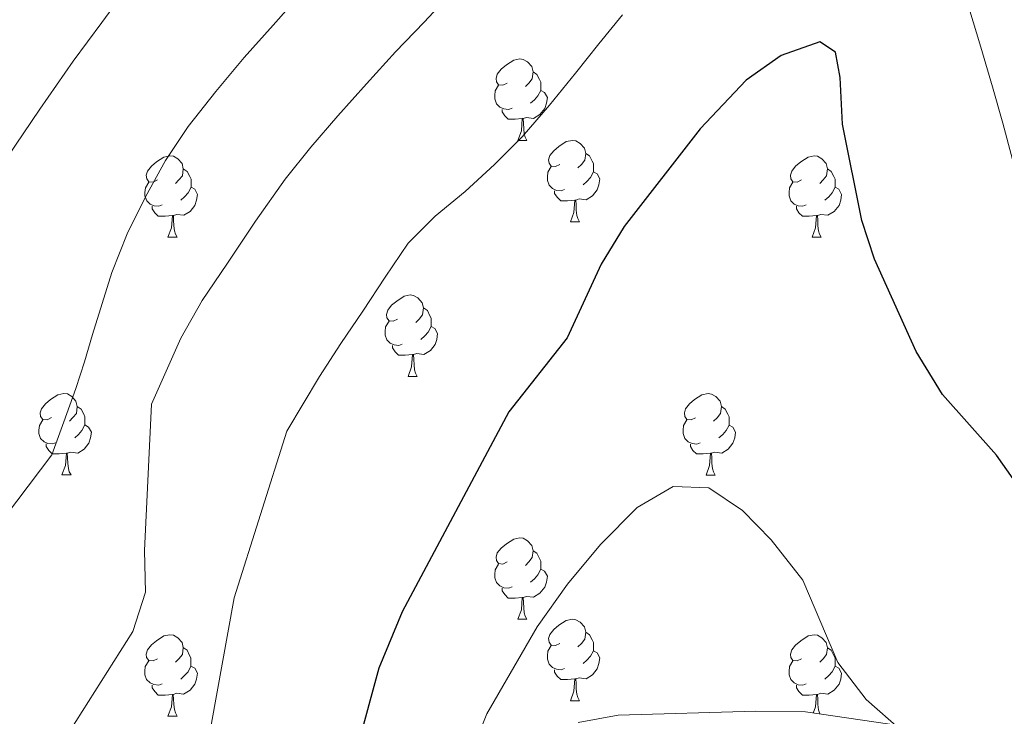
# Model space of a CAD drawing. Units: metres. Extents: x 555478 to 559957, y 4719007 to 4722014.
# Drawn here: x 557248 to 557370, y 4721410 to 4721495 of the extents above; entities that cross this region are included whole.
import ezdxf

# ---------------------------------------------------------------- set-up
doc = ezdxf.new("R2010")
doc.units = ezdxf.units.M
doc.header["$MEASUREMENT"] = 0
doc.linetypes.add('TRAZOSX2', pattern=[1.5, 1, -0.5])
for name, color, linetype, lineweight in [('Level 35', 92, 'TRAZOSX2', 0), ('Level 36', 19, 'Continuous', 40), ('Level 4', 36, 'Continuous', 30), ('Level 5', 36, 'Continuous', 0)]:
    doc.layers.add(name, color=color, linetype=linetype, lineweight=lineweight)

msp = doc.modelspace()

# ---------------------------------------------------------------- linework, layer by layer
at = {"layer": 'Level 35', "color": 92, "linetype": 'Continuous', "lineweight": 0, "ltscale": 0.5}
msp.add_polyline3d([(557357.09, 4721408.3, 797.93), (557345.05, 4721410.06, 797.06), (557338.93, 4721410.14, 797.06), (557321.97, 4721409.66, 795.86), (557317.05, 4721408.78, 796.03)], dxfattribs=at)
at = {"layer": 'Level 36', "color": 92, "linetype": 'Continuous', "lineweight": 0}
for points in [[(557308.31, 4721487.54, 0.01), (557307.78, 4721487.27, 0.01), (557307.25, 4721487.33, 0.01), (557306.99, 4721487.7, 0.01), (557306.93, 4721488.12, 0.01), (557307.09, 4721488.64, 0.01), (557307.57, 4721489.24, 0.01), (557308.21, 4721489.77, 0.01), (557309.11, 4721490.35, 0.01), (557309.85, 4721490.51, 0.01), (557310.28, 4721490.46, 0.01), (557310.81, 4721490.14, 0.01), (557311.34, 4721489.56, 0.01), (557311.5, 4721488.92, 0.01), (557311.39, 4721488.07, 0.01), (557310.96, 4721487.54, 0.01), (557310.54, 4721487.11, 0.01)], [(557311.5, 4721488.92, 0.01), (557311.97, 4721488.6, 0.01), (557312.29, 4721487.96, 0.01), (557312.45, 4721487.64, 0.01), (557312.45, 4721487.06, 0.01), (557312.45, 4721486.64, 0.01), (557312.08, 4721485.95, 0.01), (557311.66, 4721485.47, 0.01), (557311.18, 4721485.05, 0.01)], [(557308.9, 4721484.46, 0.01), (557308.47, 4721484.3, 0.01), (557307.89, 4721484.36, 0.01), (557307.41, 4721484.57, 0.01), (557306.99, 4721484.99, 0.01), (557306.77, 4721485.58, 0.01), (557306.77, 4721486, 0.01), (557306.83, 4721486.58, 0.01), (557307.25, 4721487.27, 0.01)], [(557312.45, 4721486.64, 0.01), (557312.9, 4721486.39, 0.01), (557313.25, 4721485.77, 0.01), (557313.14, 4721485.05, 0.01), (557312.93, 4721484.41, 0.01), (557312.34, 4721483.67, 0.01), (557311.55, 4721483.19, 0.01), (557310.7, 4721483.29, 0.01), (557310.27, 4721483.16, 0.01)], [(557310.16, 4721483.16, 0.01), (557309.27, 4721483.08, 0.01), (557308.42, 4721483.08, 0.01), (557308, 4721483.51, 0.01), (557307.68, 4721483.98, 0.01), (557307.68, 4721484.3, 0.01)], [(557309.61, 4721480.48, 0.01), (557310.05, 4721481.64, 0.01), (557310.16, 4721483.16, 0.01), (557310.27, 4721483.16, 0.01), (557310.3, 4721482.58, 0.01), (557310.34, 4721481.89, 0.01), (557310.41, 4721481.28, 0.01), (557310.52, 4721480.88, 0.01), (557310.74, 4721480.48, 0.01)], [(557309.61, 4721480.48, 0.01), (557310.74, 4721480.48, 0.01)], [(557314.79, 4721477.5, 0.01), (557314.26, 4721477.24, 0.01), (557313.73, 4721477.29, 0.01), (557313.46, 4721477.66, 0.01), (557313.41, 4721478.09, 0.01), (557313.57, 4721478.61, 0.01), (557314.05, 4721479.2, 0.01), (557314.68, 4721479.73, 0.01), (557315.58, 4721480.32, 0.01), (557316.33, 4721480.48, 0.01), (557316.75, 4721480.42, 0.01), (557317.28, 4721480.11, 0.01), (557317.81, 4721479.52, 0.01), (557317.97, 4721478.88, 0.01), (557317.86, 4721478.03, 0.01), (557317.44, 4721477.5, 0.01), (557317.02, 4721477.08, 0.01)], [(557317.97, 4721478.88, 0.01), (557318.45, 4721478.57, 0.01), (557318.76, 4721477.93, 0.01), (557318.92, 4721477.61, 0.01), (557318.92, 4721477.03, 0.01), (557318.92, 4721476.6, 0.01), (557318.55, 4721475.91, 0.01), (557318.13, 4721475.43, 0.01), (557317.65, 4721475.01, 0.01)], [(557265.23, 4721475.6, 0.01), (557264.7, 4721475.33, 0.01), (557264.17, 4721475.39, 0.01), (557263.91, 4721475.76, 0.01), (557263.85, 4721476.18, 0.01), (557264.01, 4721476.7, 0.01), (557264.49, 4721477.3, 0.01), (557265.13, 4721477.83, 0.01), (557266.03, 4721478.41, 0.01), (557266.77, 4721478.57, 0.01), (557267.2, 4721478.52, 0.01), (557267.73, 4721478.2, 0.01), (557268.26, 4721477.62, 0.01), (557268.42, 4721476.98, 0.01), (557268.31, 4721476.13, 0.01), (557267.88, 4721475.6, 0.01), (557267.46, 4721475.17, 0.01)], [(557344.56, 4721475.6, 0.01), (557344.03, 4721475.33, 0.01), (557343.5, 4721475.39, 0.01), (557343.23, 4721475.76, 0.01), (557343.18, 4721476.18, 0.01), (557343.34, 4721476.7, 0.01), (557343.82, 4721477.3, 0.01), (557344.45, 4721477.83, 0.01), (557345.35, 4721478.41, 0.01), (557346.1, 4721478.57, 0.01), (557346.52, 4721478.52, 0.01), (557347.05, 4721478.2, 0.01), (557347.58, 4721477.62, 0.01), (557347.74, 4721476.98, 0.01), (557347.63, 4721476.13, 0.01), (557347.21, 4721475.6, 0.01), (557346.79, 4721475.17, 0.01)], [(557268.42, 4721476.98, 0.01), (557268.89, 4721476.66, 0.01), (557269.21, 4721476.02, 0.01), (557269.37, 4721475.7, 0.01), (557269.37, 4721475.12, 0.01), (557269.37, 4721474.7, 0.01), (557269, 4721474.01, 0.01), (557268.58, 4721473.53, 0.01), (557268.1, 4721473.11, 0.01)], [(557315.37, 4721474.42, 0.01), (557314.95, 4721474.26, 0.01), (557314.36, 4721474.32, 0.01), (557313.89, 4721474.53, 0.01), (557313.46, 4721474.96, 0.01), (557313.25, 4721475.54, 0.01), (557313.25, 4721475.96, 0.01), (557313.3, 4721476.55, 0.01), (557313.73, 4721477.24, 0.01)], [(557318.92, 4721476.6, 0.01), (557319.38, 4721476.35, 0.01), (557319.72, 4721475.74, 0.01), (557319.61, 4721475.01, 0.01), (557319.4, 4721474.37, 0.01), (557318.82, 4721473.63, 0.01), (557318.02, 4721473.15, 0.01), (557317.17, 4721473.26, 0.01), (557316.74, 4721473.13, 0.01)], [(557347.74, 4721476.98, 0.01), (557348.22, 4721476.66, 0.01), (557348.53, 4721476.02, 0.01), (557348.69, 4721475.7, 0.01), (557348.69, 4721475.12, 0.01), (557348.69, 4721474.7, 0.01), (557348.32, 4721474.01, 0.01), (557347.9, 4721473.53, 0.01), (557347.42, 4721473.11, 0.01)], [(557265.82, 4721472.52, 0.01), (557265.39, 4721472.36, 0.01), (557264.81, 4721472.42, 0.01), (557264.33, 4721472.63, 0.01), (557263.91, 4721473.05, 0.01), (557263.69, 4721473.64, 0.01), (557263.69, 4721474.06, 0.01), (557263.75, 4721474.64, 0.01), (557264.17, 4721475.33, 0.01)], [(557345.14, 4721472.52, 0.01), (557344.72, 4721472.36, 0.01), (557344.13, 4721472.42, 0.01), (557343.66, 4721472.63, 0.01), (557343.23, 4721473.05, 0.01), (557343.02, 4721473.64, 0.01), (557343.02, 4721474.06, 0.01), (557343.07, 4721474.64, 0.01), (557343.5, 4721475.33, 0.01)], [(557269.37, 4721474.7, 0.01), (557269.82, 4721474.45, 0.01), (557270.17, 4721473.83, 0.01), (557270.06, 4721473.11, 0.01), (557269.85, 4721472.47, 0.01), (557269.26, 4721471.73, 0.01), (557268.47, 4721471.25, 0.01), (557267.62, 4721471.35, 0.01), (557267.19, 4721471.22, 0.01)], [(557316.63, 4721473.13, 0.01), (557315.74, 4721473.04, 0.01), (557314.9, 4721473.04, 0.01), (557314.47, 4721473.47, 0.01), (557314.15, 4721473.95, 0.01), (557314.15, 4721474.26, 0.01)], [(557348.69, 4721474.7, 0.01), (557349.15, 4721474.45, 0.01), (557349.49, 4721473.83, 0.01), (557349.38, 4721473.11, 0.01), (557349.17, 4721472.47, 0.01), (557348.59, 4721471.73, 0.01), (557347.79, 4721471.25, 0.01), (557346.94, 4721471.35, 0.01), (557346.51, 4721471.22, 0.01)], [(557316.09, 4721470.44, 0.01), (557316.52, 4721471.6, 0.01), (557316.63, 4721473.13, 0.01), (557316.74, 4721473.13, 0.01), (557316.78, 4721472.54, 0.01), (557316.81, 4721471.86, 0.01), (557316.88, 4721471.24, 0.01), (557317, 4721470.84, 0.01), (557317.21, 4721470.44, 0.01)], [(557267.08, 4721471.22, 0.01), (557266.19, 4721471.14, 0.01), (557265.34, 4721471.14, 0.01), (557264.92, 4721471.57, 0.01), (557264.6, 4721472.04, 0.01), (557264.6, 4721472.36, 0.01)], [(557346.4, 4721471.22, 0.01), (557345.51, 4721471.14, 0.01), (557344.67, 4721471.14, 0.01), (557344.24, 4721471.57, 0.01), (557343.92, 4721472.04, 0.01), (557343.92, 4721472.36, 0.01)], [(557266.53, 4721468.54, 0.01), (557266.97, 4721469.7, 0.01), (557267.08, 4721471.22, 0.01), (557267.19, 4721471.22, 0.01), (557267.22, 4721470.64, 0.01), (557267.26, 4721469.95, 0.01), (557267.33, 4721469.34, 0.01), (557267.44, 4721468.94, 0.01), (557267.66, 4721468.54, 0.01)], [(557316.09, 4721470.44, 0.01), (557317.21, 4721470.44, 0.01)], [(557345.86, 4721468.54, 0.01), (557346.29, 4721469.7, 0.01), (557346.4, 4721471.22, 0.01), (557346.51, 4721471.22, 0.01), (557346.55, 4721470.64, 0.01), (557346.58, 4721469.95, 0.01), (557346.65, 4721469.34, 0.01), (557346.77, 4721468.94, 0.01), (557346.98, 4721468.54, 0.01)], [(557266.53, 4721468.54, 0.01), (557267.66, 4721468.54, 0.01)], [(557345.86, 4721468.54, 0.01), (557346.98, 4721468.54, 0.01)], [(557294.81, 4721458.46, 0.01), (557294.28, 4721458.19, 0.01), (557293.75, 4721458.24, 0.01), (557293.48, 4721458.62, 0.01), (557293.43, 4721459.04, 0.01), (557293.59, 4721459.56, 0.01), (557294.07, 4721460.16, 0.01), (557294.7, 4721460.68, 0.01), (557295.6, 4721461.27, 0.01), (557296.35, 4721461.43, 0.01), (557296.77, 4721461.38, 0.01), (557297.3, 4721461.06, 0.01), (557297.83, 4721460.48, 0.01), (557297.99, 4721459.84, 0.01), (557297.88, 4721458.98, 0.01), (557297.46, 4721458.46, 0.01), (557297.04, 4721458.03, 0.01)], [(557297.99, 4721459.84, 0.01), (557298.47, 4721459.52, 0.01), (557298.78, 4721458.88, 0.01), (557298.94, 4721458.56, 0.01), (557298.94, 4721457.98, 0.01), (557298.94, 4721457.56, 0.01), (557298.57, 4721456.86, 0.01), (557298.15, 4721456.38, 0.01), (557297.67, 4721455.96, 0.01)], [(557295.39, 4721455.38, 0.01), (557294.97, 4721455.22, 0.01), (557294.38, 4721455.28, 0.01), (557293.91, 4721455.48, 0.01), (557293.48, 4721455.91, 0.01), (557293.27, 4721456.5, 0.01), (557293.27, 4721456.92, 0.01), (557293.32, 4721457.5, 0.01), (557293.75, 4721458.19, 0.01)], [(557298.94, 4721457.56, 0.01), (557299.4, 4721457.3, 0.01), (557299.74, 4721456.69, 0.01), (557299.63, 4721455.96, 0.01), (557299.42, 4721455.32, 0.01), (557298.84, 4721454.58, 0.01), (557298.04, 4721454.1, 0.01), (557297.19, 4721454.21, 0.01), (557296.76, 4721454.08, 0.01)], [(557296.65, 4721454.08, 0.01), (557295.76, 4721454, 0.01), (557294.92, 4721454, 0.01), (557294.49, 4721454.42, 0.01), (557294.17, 4721454.9, 0.01), (557294.17, 4721455.22, 0.01)], [(557296.11, 4721451.4, 0.01), (557296.54, 4721452.56, 0.01), (557296.65, 4721454.08, 0.01), (557296.76, 4721454.08, 0.01), (557296.8, 4721453.5, 0.01), (557296.83, 4721452.81, 0.01), (557296.9, 4721452.2, 0.01), (557297.02, 4721451.8, 0.01), (557297.23, 4721451.4, 0.01)], [(557296.11, 4721451.4, 0.01), (557297.23, 4721451.4, 0.01)], [(557252.17, 4721446.32, 0.01), (557251.64, 4721446.05, 0.01), (557251.11, 4721446.11, 0.01), (557250.85, 4721446.48, 0.01), (557250.79, 4721446.9, 0.01), (557250.95, 4721447.42, 0.01), (557251.43, 4721448.02, 0.01), (557252.07, 4721448.55, 0.01), (557252.97, 4721449.13, 0.01), (557253.71, 4721449.29, 0.01), (557254.14, 4721449.24, 0.01), (557254.67, 4721448.92, 0.01), (557255.2, 4721448.34, 0.01), (557255.36, 4721447.7, 0.01), (557255.25, 4721446.84, 0.01), (557254.82, 4721446.32, 0.01), (557254.4, 4721445.89, 0.01)], [(557331.5, 4721446.31, 0.01), (557330.97, 4721446.05, 0.01), (557330.44, 4721446.1, 0.01), (557330.17, 4721446.47, 0.01), (557330.12, 4721446.9, 0.01), (557330.28, 4721447.42, 0.01), (557330.76, 4721448.01, 0.01), (557331.39, 4721448.54, 0.01), (557332.29, 4721449.13, 0.01), (557333.04, 4721449.29, 0.01), (557333.46, 4721449.23, 0.01), (557333.99, 4721448.92, 0.01), (557334.52, 4721448.33, 0.01), (557334.68, 4721447.69, 0.01), (557334.57, 4721446.84, 0.01), (557334.15, 4721446.31, 0.01), (557333.73, 4721445.89, 0.01)], [(557255.36, 4721447.7, 0.01), (557255.83, 4721447.38, 0.01), (557256.15, 4721446.74, 0.01), (557256.31, 4721446.42, 0.01), (557256.31, 4721445.84, 0.01), (557256.31, 4721445.42, 0.01), (557255.94, 4721444.72, 0.01), (557255.52, 4721444.24, 0.01), (557255.04, 4721443.82, 0.01)], [(557334.68, 4721447.69, 0.01), (557335.16, 4721447.38, 0.01), (557335.47, 4721446.74, 0.01), (557335.63, 4721446.42, 0.01), (557335.63, 4721445.84, 0.01), (557335.63, 4721445.41, 0.01), (557335.26, 4721444.72, 0.01), (557334.84, 4721444.24, 0.01), (557334.36, 4721443.82, 0.01)], [(557252.76, 4721443.24, 0.01), (557252.33, 4721443.08, 0.01), (557251.75, 4721443.14, 0.01), (557251.27, 4721443.35, 0.01), (557250.85, 4721443.77, 0.01), (557250.63, 4721444.36, 0.01), (557250.63, 4721444.78, 0.01), (557250.69, 4721445.36, 0.01), (557251.11, 4721446.05, 0.01)], [(557332.08, 4721443.23, 0.01), (557331.66, 4721443.07, 0.01), (557331.07, 4721443.13, 0.01), (557330.6, 4721443.34, 0.01), (557330.17, 4721443.77, 0.01), (557329.96, 4721444.35, 0.01), (557329.96, 4721444.77, 0.01), (557330.01, 4721445.36, 0.01), (557330.44, 4721446.05, 0.01)], [(557256.31, 4721445.42, 0.01), (557256.76, 4721445.16, 0.01), (557257.11, 4721444.55, 0.01), (557257, 4721443.82, 0.01), (557256.79, 4721443.18, 0.01), (557256.2, 4721442.44, 0.01), (557255.41, 4721441.96, 0.01), (557254.56, 4721442.07, 0.01), (557254.13, 4721441.94, 0.01)], [(557335.63, 4721445.41, 0.01), (557336.09, 4721445.16, 0.01), (557336.43, 4721444.55, 0.01), (557336.32, 4721443.82, 0.01), (557336.11, 4721443.18, 0.01), (557335.53, 4721442.44, 0.01), (557334.73, 4721441.96, 0.01), (557333.88, 4721442.07, 0.01), (557333.45, 4721441.94, 0.01)], [(557254.02, 4721441.94, 0.01), (557253.13, 4721441.86, 0.01), (557252.28, 4721441.86, 0.01), (557251.86, 4721442.28, 0.01), (557251.54, 4721442.76, 0.01), (557251.54, 4721443.08, 0.01)], [(557333.34, 4721441.94, 0.01), (557332.45, 4721441.85, 0.01), (557331.61, 4721441.85, 0.01), (557331.18, 4721442.28, 0.01), (557330.86, 4721442.76, 0.01), (557330.86, 4721443.07, 0.01)], [(557253.47, 4721439.26, 0.01), (557253.91, 4721440.42, 0.01), (557254.02, 4721441.94, 0.01), (557254.13, 4721441.94, 0.01), (557254.16, 4721441.36, 0.01), (557254.2, 4721440.67, 0.01), (557254.27, 4721440.06, 0.01), (557254.38, 4721439.66, 0.01), (557254.6, 4721439.26, 0.01)], [(557332.8, 4721439.25, 0.01), (557333.23, 4721440.41, 0.01), (557333.34, 4721441.94, 0.01), (557333.45, 4721441.94, 0.01), (557333.49, 4721441.35, 0.01), (557333.52, 4721440.67, 0.01), (557333.59, 4721440.05, 0.01), (557333.71, 4721439.65, 0.01), (557333.92, 4721439.25, 0.01)], [(557253.47, 4721439.26, 0.01), (557254.6, 4721439.26, 0.01)], [(557332.8, 4721439.25, 0.01), (557333.92, 4721439.25, 0.01)], [(557308.31, 4721428.54, 0.01), (557307.78, 4721428.28, 0.01), (557307.25, 4721428.34, 0.01), (557306.99, 4721428.71, 0.01), (557306.93, 4721429.13, 0.01), (557307.09, 4721429.65, 0.01), (557307.57, 4721430.25, 0.01), (557308.21, 4721430.78, 0.01), (557309.11, 4721431.36, 0.01), (557309.85, 4721431.52, 0.01), (557310.28, 4721431.46, 0.01), (557310.81, 4721431.15, 0.01), (557311.34, 4721430.56, 0.01), (557311.5, 4721429.92, 0.01), (557311.39, 4721429.08, 0.01), (557310.96, 4721428.54, 0.01), (557310.54, 4721428.12, 0.01)], [(557311.5, 4721429.92, 0.01), (557311.97, 4721429.61, 0.01), (557312.29, 4721428.97, 0.01), (557312.45, 4721428.65, 0.01), (557312.45, 4721428.07, 0.01), (557312.45, 4721427.64, 0.01), (557312.08, 4721426.96, 0.01), (557311.66, 4721426.48, 0.01), (557311.18, 4721426.06, 0.01)], [(557308.9, 4721425.46, 0.01), (557308.47, 4721425.3, 0.01), (557307.89, 4721425.36, 0.01), (557307.41, 4721425.58, 0.01), (557306.99, 4721426, 0.01), (557306.77, 4721426.59, 0.01), (557306.77, 4721427.01, 0.01), (557306.83, 4721427.59, 0.01), (557307.25, 4721428.28, 0.01)], [(557312.45, 4721427.64, 0.01), (557312.9, 4721427.4, 0.01), (557313.25, 4721426.78, 0.01), (557313.14, 4721426.06, 0.01), (557312.93, 4721425.42, 0.01), (557312.34, 4721424.68, 0.01), (557311.55, 4721424.2, 0.01), (557310.7, 4721424.3, 0.01), (557310.27, 4721424.17, 0.01)], [(557310.16, 4721424.17, 0.01), (557309.27, 4721424.08, 0.01), (557308.42, 4721424.08, 0.01), (557308, 4721424.52, 0.01), (557307.68, 4721424.99, 0.01), (557307.68, 4721425.3, 0.01)], [(557309.61, 4721421.48, 0.01), (557310.05, 4721422.64, 0.01), (557310.16, 4721424.17, 0.01), (557310.27, 4721424.17, 0.01), (557310.3, 4721423.58, 0.01), (557310.34, 4721422.9, 0.01), (557310.41, 4721422.28, 0.01), (557310.52, 4721421.88, 0.01), (557310.74, 4721421.48, 0.01)], [(557309.61, 4721421.48, 0.01), (557310.74, 4721421.48, 0.01)], [(557314.79, 4721418.51, 0.01), (557314.26, 4721418.24, 0.01), (557313.73, 4721418.3, 0.01), (557313.46, 4721418.67, 0.01), (557313.41, 4721419.1, 0.01), (557313.57, 4721419.62, 0.01), (557314.05, 4721420.21, 0.01), (557314.68, 4721420.74, 0.01), (557315.58, 4721421.32, 0.01), (557316.33, 4721421.48, 0.01), (557316.75, 4721421.43, 0.01), (557317.28, 4721421.12, 0.01), (557317.81, 4721420.53, 0.01), (557317.97, 4721419.89, 0.01), (557317.86, 4721419.04, 0.01), (557317.44, 4721418.51, 0.01), (557317.02, 4721418.08, 0.01)], [(557265.23, 4721416.61, 0.01), (557264.7, 4721416.34, 0.01), (557264.17, 4721416.4, 0.01), (557263.9, 4721416.77, 0.01), (557263.85, 4721417.19, 0.01), (557264.01, 4721417.71, 0.01), (557264.49, 4721418.31, 0.01), (557265.12, 4721418.84, 0.01), (557266.02, 4721419.42, 0.01), (557266.77, 4721419.58, 0.01), (557267.2, 4721419.53, 0.01), (557267.73, 4721419.21, 0.01), (557268.26, 4721418.63, 0.01), (557268.42, 4721417.99, 0.01), (557268.3, 4721417.14, 0.01), (557267.88, 4721416.61, 0.01), (557267.46, 4721416.18, 0.01)], [(557317.97, 4721419.89, 0.01), (557318.45, 4721419.58, 0.01), (557318.76, 4721418.94, 0.01), (557318.92, 4721418.62, 0.01), (557318.92, 4721418.04, 0.01), (557318.92, 4721417.61, 0.01), (557318.55, 4721416.92, 0.01), (557318.13, 4721416.44, 0.01), (557317.65, 4721416.02, 0.01)], [(557344.56, 4721416.6, 0.01), (557344.03, 4721416.34, 0.01), (557343.5, 4721416.4, 0.01), (557343.23, 4721416.76, 0.01), (557343.18, 4721417.19, 0.01), (557343.34, 4721417.71, 0.01), (557343.82, 4721418.3, 0.01), (557344.45, 4721418.84, 0.01), (557345.35, 4721419.42, 0.01), (557346.1, 4721419.58, 0.01), (557346.52, 4721419.52, 0.01), (557347.05, 4721419.21, 0.01), (557347.58, 4721418.62, 0.01), (557347.74, 4721417.98, 0.01), (557347.63, 4721417.14, 0.01), (557347.21, 4721416.6, 0.01), (557346.79, 4721416.18, 0.01)], [(557315.37, 4721415.43, 0.01), (557314.95, 4721415.27, 0.01), (557314.36, 4721415.33, 0.01), (557313.89, 4721415.54, 0.01), (557313.46, 4721415.96, 0.01), (557313.25, 4721416.55, 0.01), (557313.25, 4721416.97, 0.01), (557313.3, 4721417.56, 0.01), (557313.73, 4721418.24, 0.01)], [(557268.42, 4721417.99, 0.01), (557268.89, 4721417.67, 0.01), (557269.2, 4721417.03, 0.01), (557269.36, 4721416.71, 0.01), (557269.36, 4721416.13, 0.01), (557269.36, 4721415.71, 0.01), (557269, 4721415.02, 0.01), (557268.58, 4721414.54, 0.01), (557268.1, 4721414.12, 0.01)], [(557318.92, 4721417.61, 0.01), (557319.38, 4721417.36, 0.01), (557319.72, 4721416.74, 0.01), (557319.61, 4721416.02, 0.01), (557319.4, 4721415.38, 0.01), (557318.82, 4721414.64, 0.01), (557318.02, 4721414.16, 0.01), (557317.17, 4721414.26, 0.01), (557316.74, 4721414.14, 0.01)], [(557347.74, 4721417.98, 0.01), (557348.22, 4721417.67, 0.01), (557348.53, 4721417.03, 0.01), (557348.69, 4721416.71, 0.01), (557348.69, 4721416.13, 0.01), (557348.69, 4721415.7, 0.01), (557348.32, 4721415.02, 0.01), (557347.9, 4721414.54, 0.01), (557347.42, 4721414.12, 0.01)], [(557265.82, 4721413.53, 0.01), (557265.39, 4721413.37, 0.01), (557264.8, 4721413.43, 0.01), (557264.33, 4721413.64, 0.01), (557263.9, 4721414.06, 0.01), (557263.69, 4721414.65, 0.01), (557263.69, 4721415.07, 0.01), (557263.74, 4721415.65, 0.01), (557264.17, 4721416.34, 0.01)], [(557269.36, 4721415.71, 0.01), (557269.82, 4721415.46, 0.01), (557270.16, 4721414.84, 0.01), (557270.06, 4721414.12, 0.01), (557269.84, 4721413.48, 0.01), (557269.26, 4721412.74, 0.01), (557268.46, 4721412.26, 0.01), (557267.62, 4721412.36, 0.01), (557267.18, 4721412.23, 0.01)], [(557345.14, 4721413.52, 0.01), (557344.72, 4721413.36, 0.01), (557344.13, 4721413.42, 0.01), (557343.66, 4721413.64, 0.01), (557343.23, 4721414.06, 0.01), (557343.02, 4721414.64, 0.01), (557343.02, 4721415.06, 0.01), (557343.07, 4721415.65, 0.01), (557343.5, 4721416.34, 0.01)], [(557348.69, 4721415.7, 0.01), (557349.15, 4721415.46, 0.01), (557349.49, 4721414.84, 0.01), (557349.38, 4721414.12, 0.01), (557349.17, 4721413.48, 0.01), (557348.59, 4721412.74, 0.01), (557347.79, 4721412.26, 0.01), (557346.94, 4721412.36, 0.01), (557346.51, 4721412.23, 0.01)], [(557316.63, 4721414.14, 0.01), (557315.74, 4721414.05, 0.01), (557314.9, 4721414.05, 0.01), (557314.47, 4721414.48, 0.01), (557314.15, 4721414.96, 0.01), (557314.15, 4721415.27, 0.01)], [(557267.08, 4721412.23, 0.01), (557266.18, 4721412.15, 0.01), (557265.34, 4721412.15, 0.01), (557264.92, 4721412.58, 0.01), (557264.6, 4721413.05, 0.01), (557264.6, 4721413.37, 0.01)], [(557316.09, 4721411.45, 0.01), (557316.52, 4721412.61, 0.01), (557316.63, 4721414.14, 0.01), (557316.74, 4721414.14, 0.01), (557316.78, 4721413.55, 0.01), (557316.81, 4721412.86, 0.01), (557316.88, 4721412.25, 0.01), (557317, 4721411.85, 0.01), (557317.21, 4721411.45, 0.01)], [(557346.4, 4721412.23, 0.01), (557345.51, 4721412.14, 0.01), (557344.67, 4721412.14, 0.01), (557344.24, 4721412.58, 0.01), (557343.92, 4721413.05, 0.01), (557343.92, 4721413.36, 0.01)], [(557266.53, 4721409.55, 0.01), (557266.96, 4721410.71, 0.01), (557267.08, 4721412.23, 0.01), (557267.18, 4721412.23, 0.01), (557267.22, 4721411.65, 0.01), (557267.26, 4721410.96, 0.01), (557267.32, 4721410.35, 0.01), (557267.44, 4721409.95, 0.01), (557267.66, 4721409.55, 0.01)], [(557346, 4721409.92, 0.01), (557346.29, 4721410.7, 0.01), (557346.4, 4721412.23, 0.01), (557346.51, 4721412.23, 0.01), (557346.55, 4721411.64, 0.01), (557346.58, 4721410.96, 0.01), (557346.65, 4721410.34, 0.01), (557346.77, 4721409.94, 0.01), (557346.85, 4721409.8, 0.01)], [(557316.09, 4721411.45, 0.01), (557317.21, 4721411.45, 0.01)], [(557266.53, 4721409.55, 0.01), (557267.66, 4721409.55, 0.01)]]:
    msp.add_polyline3d(points, dxfattribs=at)
at = {"layer": 'Level 4', "color": 36, "linetype": 'Continuous', "lineweight": 30}
msp.add_polyline3d([(557373.14, 4721435.15, 800.01), (557368.58, 4721441.69, 800.01), (557361.93, 4721449.18, 800.01), (557358.69, 4721454.46, 800.01), (557353.52, 4721465.86, 800.01), (557351.97, 4721470.62, 800.01), (557349.61, 4721482.46, 800.01), (557349.33, 4721488.22, 800.01), (557348.73, 4721491.34, 800.01), (557346.81, 4721492.62, 800.01), (557342.05, 4721490.94, 800.01), (557337.73, 4721487.9, 800.01), (557332.08, 4721481.91, 800.01), (557322.7, 4721469.85, 800.01), (557319.89, 4721465.22, 800.01), (557315.69, 4721456.14, 800.01), (557308.49, 4721447.02, 800.01), (557295.37, 4721422.38, 800.01), (557292.51, 4721415.46, 800.01), (557289.85, 4721405.82, 800.01)], dxfattribs=at)
at = {"layer": 'Level 5', "color": 36, "linetype": 'Continuous', "lineweight": 0}
for points in [[(557246.7104, 4721478.3573, 820.01), (557250.7515, 4721484.3169, 820.01), (557254.8725, 4721490.2165, 820.01), (557258.3733, 4721495.0061, 820.01), (557261.8642, 4721499.8157, 820.01)], [(557209.33, 4721419.72, 815.01), (557213.93, 4721423.98, 815.01), (557217.05, 4721424.22, 815.01), (557225.33, 4721419.26, 815.01), (557230.69, 4721417.82, 815.01), (557234.61, 4721418.78, 815.01), (557238.66, 4721421.71, 815.01), (557241.85, 4721425.63, 815.01), (557244.98, 4721432.18, 815.01), (557252.22, 4721441.72, 815.01), (557253.7, 4721445.81, 815.01), (557255.19, 4721449.89, 815.01), (557256.26, 4721453.21, 815.01), (557257.24, 4721456.55, 815.01), (557258.43, 4721460.38, 815.01), (557259.62, 4721464.2, 815.01), (557261.49, 4721468.95, 815.01), (557263.77, 4721473.54, 815.01), (557266.22, 4721477.99, 815.01), (557269.03, 4721482.2, 815.01), (557272.42, 4721486.5, 815.01), (557275.93, 4721490.69, 815.01), (557279.5, 4721494.68, 815.01), (557283, 4721498.71, 815.01)], [(557253.61, 4721406.44, 810.01), (557262.21, 4721419.98, 810.01), (557263.78, 4721424.8, 810.01), (557263.63, 4721429.96, 810.01), (557264.49, 4721447.97, 810.01), (557266.3, 4721452.05, 810.01), (557268.12, 4721456.12, 810.01), (557270.76, 4721460.77, 810.01), (557273.78, 4721465.22, 810.01), (557277.3, 4721470.52, 810.01), (557280.98, 4721475.7, 810.01), (557284.14, 4721479.66, 810.01), (557287.43, 4721483.49, 810.01), (557290.97, 4721487.45, 810.01), (557294.54, 4721491.38, 810.01), (557298.06, 4721495.06, 810.01), (557301.53, 4721498.79, 810.01)], [(557271.13, 4721404.38, 805.01), (557274.69, 4721424.14, 805.01), (557281.16, 4721444.66, 805.01), (557283.17, 4721448.03, 805.01), (557285.18, 4721451.4, 805.01), (557287.8, 4721455.45, 805.01), (557290.52, 4721459.45, 805.01), (557293.28, 4721463.64, 805.01), (557296.1, 4721467.8, 805.01), (557299.4536, 4721471.1482, 805.01), (557303.1443, 4721474.1777, 805.01), (557306.7249, 4721477.4872, 805.01), (557310.1656, 4721480.9267, 805.01), (557313.4963, 4721484.7963, 805.01), (557316.707, 4721488.756, 805.01), (557319.6077, 4721492.3656, 805.01), (557322.4983, 4721495.9653, 805.01)], [(557365.1617, 4721496.8481, 805.01), (557366.6212, 4721491.9677, 805.01), (557368.0708, 4721487.0772, 805.01), (557369.3303, 4721482.6068, 805.01), (557370.5499, 4721478.1265, 805.01)], [(557303.97, 4721405.18, 795.01), (557305.78, 4721409.84, 795.01), (557312.01, 4721420.54, 795.01), (557315.73, 4721425.82, 795.01), (557319.81, 4721430.7, 795.01), (557324.33, 4721435.26, 795.01), (557328.73, 4721437.82, 795.01), (557333.13, 4721437.66, 795.01), (557337.3, 4721434.89, 795.01), (557340.82, 4721431.28, 795.01), (557344.73, 4721426.3, 795.01), (557349.01, 4721416.14, 795.01), (557352.53, 4721411.58, 795.01), (557356.89, 4721407.74, 795.01)]]:
    msp.add_polyline3d(points, dxfattribs=at)

doc.saveas('drawing.dxf')
